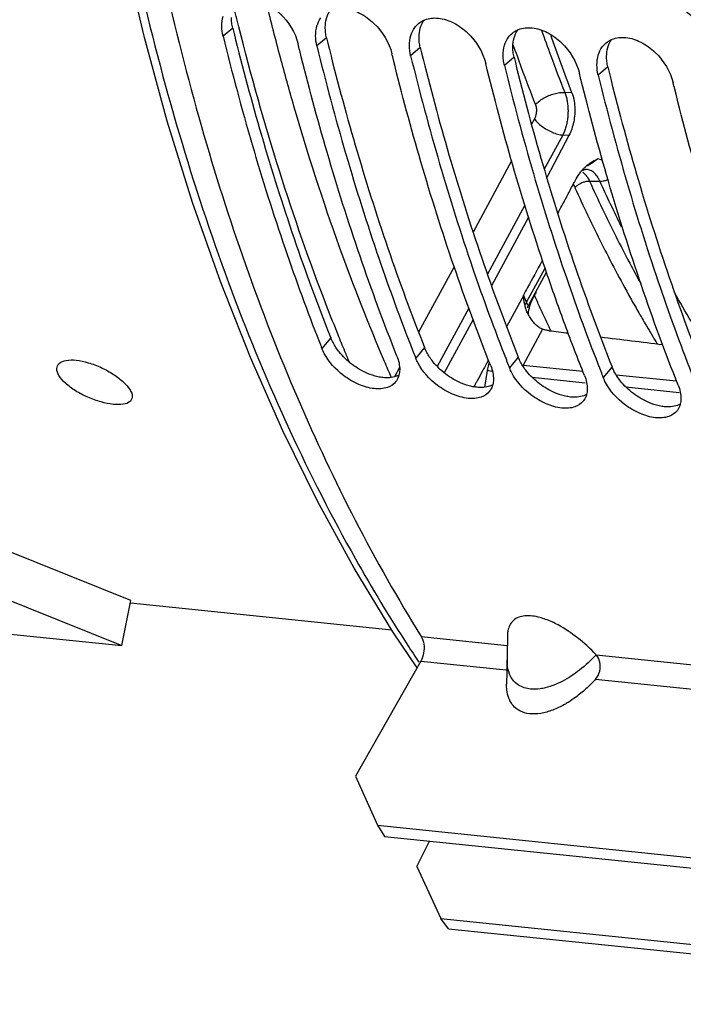
# Model space of a CAD drawing. Units: millimetres. Extents: x 0 to 1782, y 0 to 1260.
# Drawn here: x 543 to 577, y 139 to 190 of the extents above; entities that cross this region are included whole.
import ezdxf

# ---------------------------------------------------------------- set-up
doc = ezdxf.new("R2010")
doc.units = ezdxf.units.MM
doc.header["$LTSCALE"] = 98.01
doc.layers.get('0').update_dxf_attribs({"linetype": 'CONTINUOUS'})

msp = doc.modelspace()

# ---------------------------------------------------------------- linework, layer by layer
at = {"color": 9, "linetype": 'Continuous'}
for p, q in [((554.1443, 189.61598), (553.64816, 189.19616)), ((558.98012, 189.11568), (558.48398, 188.69586)), ((563.81593, 188.61538), (563.3198, 188.19556)), ((568.65175, 188.11508), (568.15562, 187.69526)), ((573.48757, 187.61478), (572.99144, 187.19496)), ((571.63707, 186.28006), (571.26757, 186.29839)), ((569.70213, 184.93583), (569.55007, 184.65545)), ((571.16295, 184.09685), (570.20823, 182.33642)), ((571.48173, 184.08112), (571.16295, 184.09685)), ((568.52679, 182.76858), (566.53669, 179.099)), ((572.54446, 181.72408), (573.08165, 181.72233)), ((569.2033, 180.4834), (567.27517, 176.92807)), ((569.39987, 179.85823), (567.48561, 176.32847)), ((565.56264, 177.30293), (563.73171, 173.92681)), ((569.30223, 175.47698), (570.2539, 177.23386)), ((566.32012, 175.16704), (564.69222, 172.16531)), ((566.53698, 174.57927), (565.05068, 171.83864)), ((570.12344, 174.0854), (569.11919, 172.23363)), ((559.19876, 173.64541), (558.74534, 173.09062)), ((564.03458, 173.14511), (563.58116, 172.59032)), ((568.87039, 172.64481), (568.41697, 172.09002)), ((569.11919, 172.23363), (572.19834, 171.91507)), ((562.74656, 172.11027), (562.48756, 171.6327)), ((567.15203, 171.09646), (567.29082, 171.9588)), ((573.70621, 172.14451), (573.25279, 171.58972)), ((573.9184, 171.73712), (577.03416, 171.41477)), ((569.58496, 171.60952), (572.32509, 171.32604)), ((574.42078, 171.10922), (577.1609, 170.82574)), ((563.86914, 158.22353), (568.30452, 157.76465)), ((572.88207, 157.29107), (597.31943, 154.76285)), ((563.8437, 156.96263), (568.23863, 156.50794)), ((572.85553, 156.03029), (597.25354, 153.50614))]:
    msp.add_line(p, q, dxfattribs=at)
at = {"color": 7, "linetype": 'Continuous'}
for p, q in [((571.48173, 184.08112), (570.33511, 181.91336)), ((572.32787, 182.32851), (572.34439, 182.32914)), ((572.34556, 182.32915), (572.34433, 182.32915)), ((569.40684, 175.34289), (570.32144, 177.03133)), ((569.14887, 175.84174), (568.26396, 174.21002)), ((569.40526, 175.33998), (569.40515, 175.33978)), ((548.89479, 160.09504), (542.39531, 162.70912)), ((541.91984, 160.37888), (548.41932, 157.76479)), ((548.41932, 157.76479), (548.89479, 160.09504)), ((562.34339, 158.56443), (548.88054, 159.95726)), ((539.75168, 158.66152), (548.41932, 157.76479)), ((568.29137, 157.04473), (568.26779, 155.77628)), ((568.2981, 157.41999), (568.29196, 157.02338)), ((563.8437, 156.96263), (560.47857, 151.02976)), ((560.47857, 151.02976), (561.60219, 148.49773)), ((561.60219, 148.49773), (599.32158, 144.59539)), ((561.60219, 148.49773), (561.96698, 147.9183)), ((565.2703, 143.15812), (564.87446, 143.67857)), ((565.2703, 143.15812), (602.98968, 139.25578))]:
    msp.add_line(p, q, dxfattribs=at)
at = {"color": 3, "linetype": 'Continuous'}
for p, q in [((561.96698, 147.9183), (599.68636, 144.01596)), ((563.64515, 146.36342), (564.28704, 147.67827)), ((563.64515, 146.36342), (564.87446, 143.67857)), ((564.87446, 143.67857), (602.59385, 139.77623))]:
    msp.add_line(p, q, dxfattribs=at)
at = {"color": 7, "linetype": 'Continuous'}
for points in [[(563.64996, 156.62105), (562.39927, 158.47252), (560.40298, 161.7561), (558.51145, 165.21276), (556.72861, 168.8359), (555.05872, 172.61759), (553.50651, 176.54742), (552.07544, 180.61656), (550.76844, 184.81657), (549.58878, 189.13676), (548.53897, 193.56726)], [(572.13751, 182.2552), (572.21195, 182.29642), (572.27674, 182.31982), (572.32787, 182.32851)], [(569.3518, 175.20041), (569.35086, 175.19548), (569.3515, 175.19853), (569.35425, 175.21029), (569.35929, 175.2289), (569.36674, 175.25239)], [(569.36674, 175.25239), (569.37725, 175.28057), (569.39119, 175.31232), (569.40516, 175.3398)], [(568.31569, 158.32942), (568.3105, 158.08562), (568.2981, 157.41999)]]:
    msp.add_lwpolyline(points, dxfattribs=at)
for points, start_tangent, end_tangent in [([(596.46412, 340.93524), (591.96396, 338.31971), (586.72295, 334.51574), (581.64095, 329.98332), (576.76497, 324.76281), (572.13325, 318.89602), (567.77847, 312.42483), (563.73314, 305.39692), (560.02926, 297.86722), (556.69568, 289.8944), (553.75769, 281.5391), (551.2375, 272.86465), (549.1544, 263.93726), (547.52432, 254.82523), (546.3597, 245.59813), (545.66944, 236.32636), (545.45878, 227.08067), (545.72936, 217.93166), (546.47909, 208.94915), (547.70226, 200.20173), (549.38953, 191.75616), (551.52801, 183.67691), (554.1014, 176.02565), (557.09004, 168.86078), (560.47111, 162.237), (563.17742, 157.76473)], (-0.88826039, -0.45934027), (0.54510223, -0.83836958)), ([(596.63423, 340.69193), (586.83076, 333.74691), (577.63288, 324.33717), (569.30743, 312.74039), (562.03245, 299.20096), (556.04072, 284.15559), (551.4461, 267.88638), (548.40446, 250.94753), (546.96994, 233.64054), (547.19198, 216.55457), (549.06506, 200.01089), (552.53044, 184.542), (557.51278, 170.47545), (563.86914, 158.22353)], (-0.87112045, -0.49106941), (0.52821279, -0.84911204)), ([(555.07684, 191.13409), (555.85409, 190.89148), (556.5896, 190.3638), (557.51682, 188.79592)], (0.99496862, -0.10018709), (0.23791104, -0.97128695)), ([(579.49726, 189.73432), (579.0144, 189.71077), (578.23826, 189.95426), (577.50865, 190.48661), (576.80542, 191.50394)], (-0.97815426, -0.20788035), (-0.4011536, 0.9160108)), ([(559.91266, 190.63379), (560.68991, 190.39118), (561.42542, 189.8635), (562.35264, 188.29562)], (0.99496862, -0.10018709), (0.23791104, -0.97128695)), ([(553.64816, 189.19616), (553.65379, 190.23547)], (-0.23791104, 0.97128695), (0.28064969, 0.95981027)), ([(558.48961, 189.73517), (558.69144, 190.14862)], (0.28064969, 0.95981027), (0.6000394, 0.79997045)), ([(563.72926, 189.85693), (564.00499, 190.02601)], (0.77761281, 0.62874345), (0.91280983, 0.40838488)), ([(564.00499, 190.02601), (564.04696, 190.04387), (564.74848, 190.13349)], (0.91280983, 0.40838488), (0.99496862, -0.10018709)), ([(564.74848, 190.13349), (565.52573, 189.89088), (566.26124, 189.3632), (567.18845, 187.79532)], (0.99496862, -0.10018709), (0.23791104, -0.97128695)), ([(558.48398, 188.69586), (558.48961, 189.73517)], (-0.23791104, 0.97128695), (0.28064969, 0.95981027)), ([(563.32543, 189.23487), (563.52726, 189.64832)], (0.28064969, 0.95981027), (0.6000394, 0.79997045)), ([(563.52726, 189.64832), (563.72926, 189.85693)], (0.6000394, 0.79997045), (0.77761281, 0.62874345)), ([(568.56508, 189.35663), (568.84081, 189.52571)], (0.77761281, 0.62874345), (0.91280983, 0.40838488)), ([(568.84081, 189.52571), (568.88278, 189.54357), (569.58429, 189.63319)], (0.91280983, 0.40838488), (0.99496862, -0.10018709)), ([(569.58429, 189.63319), (570.36155, 189.39058), (571.09706, 188.8629), (572.02427, 187.29502)], (0.99496862, -0.10018709), (0.23791104, -0.97128695)), ([(553.64816, 189.19616), (555.14202, 183.6213), (556.84312, 178.24635), (558.61544, 173.41939)], (0.23791104, -0.97128695), (0.36595199, -0.93063373)), ([(563.3198, 188.19556), (563.32543, 189.23487)], (-0.23791104, 0.97128695), (0.28064969, 0.95981027)), ([(568.16124, 188.73457), (568.36308, 189.14802)], (0.28064969, 0.95981027), (0.6000394, 0.79997045)), ([(568.36308, 189.14802), (568.56508, 189.35663)], (0.6000394, 0.79997045), (0.77761281, 0.62874345)), ([(571.63707, 186.28006), (570.54076, 189.28139)], (-0.35936631, 0.93319658), (-0.32702787, 0.94501469)), ([(573.4009, 188.85633), (573.67663, 189.02541)], (0.77761281, 0.62874345), (0.91280983, 0.40838488)), ([(573.67663, 189.02541), (573.7186, 189.04327), (574.42011, 189.13289)], (0.91280983, 0.40838488), (0.99496862, -0.10018709)), ([(574.42011, 189.13289), (575.19736, 188.89028), (575.93288, 188.3626), (576.86009, 186.79472)], (0.99496862, -0.10018709), (0.23791104, -0.97128695)), ([(557.59664, 188.47177), (557.51682, 188.79592)], (-0.24028758, 0.97070174), (-0.23791104, 0.97128695)), ([(562.61399, 172.69038), (560.71177, 177.84611), (559.01068, 183.22106), (557.59664, 188.47177)], (-0.36894295, 0.92945204), (-0.24028758, 0.97070174)), ([(558.48398, 188.69586), (559.97784, 183.121), (561.67894, 177.74605), (563.41865, 173.00213)], (0.23791104, -0.97128695), (0.36519895, -0.9309295)), ([(568.15562, 187.69526), (568.16124, 188.73457)], (-0.23791104, 0.97128695), (0.28064969, 0.95981027)), ([(572.99706, 188.23427), (573.1989, 188.64772)], (0.28064969, 0.95981027), (0.6000394, 0.79997045)), ([(573.1989, 188.64772), (573.4009, 188.85633)], (0.6000394, 0.79997045), (0.77761281, 0.62874345)), ([(562.43246, 187.97147), (562.35264, 188.29562)], (-0.24028758, 0.97070174), (-0.23791104, 0.97128695)), ([(567.44981, 172.19008), (565.54759, 177.34581), (563.8465, 182.72076), (562.43246, 187.97147)], (-0.36894295, 0.92945204), (-0.24028758, 0.97070174)), ([(563.3198, 188.19556), (564.81366, 182.6207), (566.51475, 177.24575), (568.25447, 172.50183)], (0.23791104, -0.97128695), (0.36519895, -0.9309295)), ([(572.99144, 187.19496), (572.99706, 188.23427)], (-0.23791104, 0.97128695), (0.28064969, 0.95981027)), ([(567.26827, 187.47117), (567.18845, 187.79532)], (-0.24028758, 0.97070174), (-0.23791104, 0.97128695)), ([(571.28272, 174.3125), (570.38341, 176.84551), (568.68232, 182.22046), (567.26827, 187.47117)], (-0.34550045, 0.93841858), (-0.24028758, 0.97070174)), ([(568.15562, 187.69526), (569.64948, 182.1204), (571.35057, 176.74545), (573.09029, 172.00153)], (0.23791104, -0.97128695), (0.36519895, -0.9309295)), ([(572.10409, 186.97087), (572.02427, 187.29502)], (-0.24028758, 0.97070174), (-0.23791104, 0.97128695)), ([(577.12145, 171.18948), (575.21923, 176.34521), (573.51813, 181.72016), (572.10409, 186.97087)], (-0.36894295, 0.92945204), (-0.24028758, 0.97070174)), ([(572.99144, 187.19496), (574.4853, 181.6201), (576.18639, 176.24515), (577.9261, 171.50123)], (0.23791104, -0.97128695), (0.36519895, -0.9309295)), ([(576.93991, 186.47057), (576.86009, 186.79472)], (-0.24028758, 0.97070174), (-0.23791104, 0.97128695)), ([(581.95727, 170.68918), (580.05505, 175.84491), (578.35395, 181.21986), (576.93991, 186.47057)], (-0.36894295, 0.92945204), (-0.24028758, 0.97070174)), ([(571.63707, 186.28006), (571.73461, 185.94321), (571.78369, 185.56491), (571.78064, 185.17214), (571.7269, 184.78243), (571.62526, 184.41219), (571.48173, 184.08112)], (0.35936631, -0.93319658), (-0.46756225, -0.88396015)), ([(572.19602, 182.32506), (572.29197, 182.42616)], (0.66602684, 0.74592777), (0.7107469, 0.70344783)), ([(572.29197, 182.42616), (572.37449, 182.50364)], (0.7107469, 0.70344783), (0.74695381, 0.66487593)), ([(572.37449, 182.50364), (572.50106, 182.60762)], (0.74695381, 0.66487593), (0.79769364, 0.6030629)), ([(572.50106, 182.60762), (572.61173, 182.68543), (572.95462, 182.86958)], (0.79769364, 0.60306289), (0.91076143, 0.41293294)), ([(571.80144, 181.74645), (572.02076, 182.10489), (572.13662, 182.25594)], (0.46545945, 0.88506921), (0.63744081, 0.77049933)), ([(572.13662, 182.25594), (572.19602, 182.32506)], (0.63744081, 0.77049933), (0.66602684, 0.74592777)), ([(570.96571, 180.15728), (571.17477, 180.55482), (571.4882, 181.15082), (571.80144, 181.74645)], (0.46543824, 0.88508036), (0.46545732, 0.88507032)), ([(570.90736, 180.04632), (570.96571, 180.15728)], (0.46544435, 0.88507715), (0.46543824, 0.88508036)), ([(570.11627, 177.64658), (570.08551, 177.58987), (569.3503, 176.23419)], (-0.47672794, -0.87905089), (-0.47672794, -0.87905089)), ([(569.3503, 176.23419), (569.13921, 175.84496)], (-0.47672794, -0.87905089), (-0.47672794, -0.87905089)), ([(569.153, 175.73892), (569.14887, 175.84174)], (-0.0577197, 0.99833283), (-0.02302109, 0.99973498)), ([(569.16043, 175.64062), (569.153, 175.73892)], (-0.09337656, 0.99563086), (-0.0577197, 0.99833283)), ([(569.21732, 175.29594), (569.17092, 175.54702), (569.16043, 175.64062)], (-0.23495839, 0.97200543), (-0.09337656, 0.99563086)), ([(569.22606, 175.25969), (569.21732, 175.29594)], (-0.23498348, 0.97199936), (-0.23514295, 0.9719608)), ([(569.23523, 175.22226), (569.22606, 175.25969)], (-0.24224548, 0.97021499), (-0.23498348, 0.97199936)), ([(569.26851, 175.10395), (569.24515, 175.18373), (569.23523, 175.22226)], (-0.30732147, 0.95160576), (-0.24224548, 0.97021499)), ([(569.29273, 175.03584), (569.28265, 175.0626), (569.26851, 175.10395)], (-0.36471951, 0.93111744), (-0.30732147, 0.95160576)), ([(569.33952, 174.93376), (569.29273, 175.03584)], (-0.47139547, 0.88192194), (-0.36471951, 0.93111744)), ([(569.3834, 174.85364), (569.33952, 174.93376)], (-0.48976231, 0.871856), (-0.47125531, 0.88199684)), ([(570.12344, 174.0854), (569.96605, 174.16239), (569.80084, 174.29153), (569.63412, 174.47372), (569.47708, 174.69621), (569.3834, 174.85364)], (-0.94514015, 0.32666512), (-0.4897623, 0.871856)), ([(572.28563, 171.68978), (571.28272, 174.3125)], (-0.36894295, 0.92945204), (-0.34550045, 0.93841858)), ([(570.46024, 174.00905), (570.28664, 174.03904), (570.12344, 174.0854)], (-0.99265563, 0.12097436), (-0.94514015, 0.32666512)), ([(570.46024, 174.00905), (571.44278, 173.88931)], (0.99265563, -0.12097436), (0.99265565, -0.12097422)), ([(558.61544, 173.41939), (558.74534, 173.09062)], (0.36595199, -0.93063373), (0.36894295, -0.92945204)), ([(573.10887, 173.68626), (576.31299, 173.29578)], (0.99265568, -0.12097399), (0.99265573, -0.12097354)), ([(558.86398, 172.83327), (558.74534, 173.09062)], (-0.46575067, 0.88491599), (-0.36894295, 0.92945204)), ([(562.12098, 171.0836), (561.44348, 171.01743), (560.64403, 171.23725), (559.84918, 171.70403), (558.86398, 172.83327)], (-0.93954015, -0.34243877), (-0.46575067, 0.88491599)), ([(563.41865, 173.00213), (563.45126, 172.91909)], (0.36519895, -0.9309295), (0.36595199, -0.93063373)), ([(563.45126, 172.91909), (563.58116, 172.59032)], (0.36595199, -0.93063373), (0.36894295, -0.92945204)), ([(545.10985, 172.19455), (545.19851, 172.32295), (545.5464, 172.47526), (546.06645, 172.48624)], (0.41326819, 0.91060936), (0.99469089, -0.10290787)), ([(546.06645, 172.48624), (546.69567, 172.35695), (547.36684, 172.10167), (547.99987, 171.7512), (548.51261, 171.35385), (548.84796, 170.95616), (548.96267, 170.60877), (548.92765, 170.47262)], (0.99469089, -0.10290787), (-0.41359221, -0.91046223)), ([(562.61399, 172.69038), (562.75379, 171.98551), (562.71767, 171.71818)], (0.36894295, -0.92945204), (-0.24591243, -0.96929205)), ([(563.6998, 172.33297), (563.58116, 172.59032)], (-0.46575067, 0.88491599), (-0.36894295, 0.92945204)), ([(566.9568, 170.5833), (566.2793, 170.51713), (565.47985, 170.73695), (564.685, 171.20373), (563.6998, 172.33297)], (-0.93954015, -0.34243877), (-0.46575067, 0.88491599)), ([(567.23148, 172.30924), (567.0116, 171.90694)], (-0.47922133, -0.87769409), (-0.4799182, -0.87731324)), ([(567.33254, 172.49444), (567.23148, 172.30924)], (-0.47876197, -0.87794475), (-0.47922133, -0.87769409)), ([(568.25447, 172.50183), (568.28708, 172.41879)], (0.36519895, -0.9309295), (0.36595199, -0.93063373)), ([(568.28708, 172.41879), (568.41697, 172.09002)], (0.36595199, -0.93063373), (0.36894295, -0.92945204)), ([(547.98342, 170.20604), (547.35197, 170.33038), (546.67507, 170.57298), (546.03546, 170.90885), (545.51842, 171.29667), (545.18305, 171.6943), (545.07261, 172.05116), (545.10985, 172.19455)], (-0.99469089, 0.10290787), (0.41326819, 0.91060936)), ([(562.71767, 171.71818), (562.58345, 171.41921)], (-0.24591243, -0.96929205), (-0.57998305, -0.81462854)), ([(567.0116, 171.90694), (566.74957, 171.4282), (566.66702, 171.2774)], (-0.4799182, -0.87731324), (-0.48018123, -0.8771693)), ([(567.44981, 172.19008), (567.58961, 171.48521), (567.55349, 171.21788)], (0.36894295, -0.92945204), (-0.24591243, -0.96929205)), ([(568.53562, 171.83267), (568.41697, 172.09002)], (-0.46575067, 0.88491599), (-0.36894295, 0.92945204)), ([(571.79262, 170.083), (571.11511, 170.01683), (570.31566, 170.23665), (569.52082, 170.70343), (568.53562, 171.83267)], (-0.93954015, -0.34243877), (-0.46575067, 0.88491599)), ([(573.09029, 172.00153), (573.1229, 171.91849)], (0.36519895, -0.9309295), (0.36595199, -0.93063373)), ([(573.1229, 171.91849), (573.25279, 171.58972)], (0.36595199, -0.93063373), (0.36894295, -0.92945204)), ([(562.55555, 171.38243), (562.12098, 171.0836)], (-0.62786673, -0.77832087), (-0.93954015, -0.34243877)), ([(562.58345, 171.41921), (562.55555, 171.38243)], (-0.57998305, -0.81462854), (-0.62786673, -0.77832086)), ([(566.66702, 171.2774), (566.57682, 171.11261)], (-0.48018123, -0.8771693), (-0.48008332, -0.87722289)), ([(567.55349, 171.21788), (567.41927, 170.91891)], (-0.24591243, -0.96929205), (-0.57998305, -0.81462854)), ([(572.28563, 171.68978), (572.42543, 170.98491), (572.38931, 170.71758)], (0.36894295, -0.92945204), (-0.24591243, -0.96929205)), ([(573.37144, 171.33237), (573.25279, 171.58972)], (-0.46575067, 0.88491599), (-0.36894295, 0.92945204)), ([(576.62844, 169.5827), (575.95093, 169.51653), (575.15148, 169.73635), (574.35663, 170.20313), (573.37144, 171.33237)], (-0.93954015, -0.34243877), (-0.46575067, 0.88491599)), ([(577.12145, 171.18948), (577.26125, 170.48461), (577.22513, 170.21728)], (0.36894295, -0.92945204), (-0.24591243, -0.96929205)), ([(567.39137, 170.88213), (566.9568, 170.5833)], (-0.62786673, -0.77832087), (-0.93954015, -0.34243877)), ([(567.41927, 170.91891), (567.39137, 170.88213)], (-0.57998305, -0.81462854), (-0.62786673, -0.77832086)), ([(572.38931, 170.71758), (572.25509, 170.41861)], (-0.24591243, -0.96929205), (-0.57998305, -0.81462854)), ([(548.92765, 170.47262), (548.84332, 170.3515), (548.50122, 170.21203), (547.98342, 170.20604)], (-0.41359221, -0.91046223), (-0.99469089, 0.10290787)), ([(572.22719, 170.38183), (571.79262, 170.083)], (-0.62786673, -0.77832087), (-0.93954015, -0.34243877)), ([(572.25509, 170.41861), (572.22719, 170.38183)], (-0.57998305, -0.81462854), (-0.62786673, -0.77832086)), ([(577.22513, 170.21728), (577.09091, 169.91831)], (-0.24591243, -0.96929205), (-0.57998305, -0.81462854)), ([(577.06301, 169.88153), (576.62844, 169.5827)], (-0.62786673, -0.77832087), (-0.93954015, -0.34243877)), ([(577.09091, 169.91831), (577.06301, 169.88153)], (-0.57998305, -0.81462854), (-0.62786673, -0.77832086)), ([(568.62167, 159.06227), (568.33558, 158.53437), (568.31276, 158.32905)], (-0.74927244, -0.66226189), (-0.02779607, -0.99961361)), ([(569.98188, 159.21116), (569.20888, 159.29198), (568.62167, 159.06227)], (-0.96527304, 0.26124312), (-0.74927244, -0.66226189)), ([(570.28217, 159.11617), (569.98188, 159.21116)], (-0.94052303, 0.33972993), (-0.96527304, 0.26124312)), ([(572.88207, 157.29107), (571.93178, 158.16084), (570.92681, 158.82522), (570.28217, 159.11617)], (-0.6843286, 0.72917376), (-0.94052303, 0.33972993)), ([(563.86914, 158.22353), (563.998, 157.84219), (563.9887, 157.38097), (563.8437, 156.96263)], (0.52821279, -0.84911204), (-0.49336505, -0.86982235)), ([(563.17742, 157.76473), (563.74836, 156.89934)], (0.54510223, -0.83836958), (0.55629205, -0.83098686)), ([(572.85553, 156.03029), (573.06751, 156.44195), (573.07712, 156.90262), (572.88207, 157.29107)], (0.66823422, 0.74395096), (-0.68500772, 0.7285358)), ([(572.85553, 156.03029), (572.36096, 155.53162), (571.82532, 155.09183), (571.44473, 154.8343)], (-0.66823422, -0.74395096), (-0.85014952, -0.52654135)), ([(568.44317, 154.9106), (568.38376, 155.04263), (568.28024, 155.47881), (568.26764, 155.77052)], (-0.45740831, 0.88925679), (0.01914177, 0.99981678)), ([(571.44473, 154.8343), (571.24918, 154.71886), (570.6448, 154.43435), (570.02664, 154.26536), (569.44617, 154.24712), (568.95793, 154.39089), (568.60293, 154.67112), (568.44317, 154.9106)], (-0.85014952, -0.52654135), (-0.45740831, 0.88925679))]:
    msp.add_spline(points, degree=3, dxfattribs=dict(at, start_tangent=start_tangent, end_tangent=end_tangent))
at = {"color": 9, "linetype": 'Continuous'}
for points, start_tangent, end_tangent in [([(554.46128, 189.68252), (554.19483, 190.76934)], (-0.24217028, 0.97023376), (-0.2340672, 0.97222042)), ([(556.60205, 188.1077), (555.89872, 190.86407)], (-0.25783422, 0.96618917), (-0.23673314, 0.97157471)), ([(559.57755, 173.79704), (559.02233, 175.20131), (556.55197, 182.25595), (554.46128, 189.68252)], (-0.37413526, 0.92737415), (-0.24217028, 0.97023376)), ([(570.06842, 189.51588), (570.54392, 188.19564), (571.26757, 186.29839)], (0.33179541, -0.94335137), (0.36688946, -0.93026455)), ([(568.59549, 188.77311), (569.02186, 187.59217)], (0.33334904, -0.94280349), (0.34584997, -0.93828983)), ([(561.97467, 172.418), (559.65513, 178.31822), (557.29934, 185.598), (556.60205, 188.1077)], (-0.39344584, 0.9193478), (-0.25783422, 0.96618917)), ([(569.02186, 187.59217), (569.75525, 185.66878)], (0.34584997, -0.93828983), (0.36678839, -0.9303044)), ([(569.75525, 185.66878), (569.93964, 185.84583), (570.17213, 186.0054), (570.43821, 186.13755), (570.72125, 186.23401), (571.00358, 186.28877), (571.26757, 186.29839)], (0.65098378, 0.75909164), (0.99856149, -0.05361852)), ([(571.26757, 186.29839), (571.30474, 186.19696), (571.33755, 186.09068), (571.36582, 185.98014), (571.38941, 185.86596), (571.40819, 185.74875), (571.42214, 185.62886), (571.43118, 185.50665), (571.43523, 185.38283), (571.43427, 185.25818), (571.42831, 185.13344), (571.41741, 185.00925), (571.40162, 184.88595), (571.38098, 184.76408), (571.35562, 184.64431), (571.32565, 184.52726), (571.29123, 184.41347), (571.25252, 184.30346), (571.20969, 184.19775), (571.16295, 184.09685)], (0.36933954, -0.92929452), (-0.44326567, -0.89639029)), ([(569.75525, 185.66878), (569.7872, 185.56274), (569.80424, 185.44573), (569.8057, 185.3223), (569.79148, 185.19839), (569.76224, 185.07901), (569.70213, 184.93583)], (0.36678679, -0.93030503), (-0.47674015, -0.87904427)), ([(569.70213, 184.93583), (569.8672, 184.74292), (570.08523, 184.55607), (570.34161, 184.38781), (570.61913, 184.24944), (570.89917, 184.15023), (571.16295, 184.09685)], (0.57466043, -0.81839195), (0.99331411, -0.11544298)), ([(572.95458, 182.86961), (572.82202, 182.7552), (572.67613, 182.6535), (572.52781, 182.55834), (572.43172, 182.49607)], (-0.69971107, -0.71442593), (-0.83434822, -0.55123774)), ([(573.21663, 182.78352), (573.21052, 182.78662), (572.95462, 182.86958)], (-0.89034812, 0.45528038), (-0.98825004, 0.15284585)), ([(572.19242, 182.18273), (572.32391, 182.06141)], (0.79695213, -0.60404247), (0.67148572, -0.7410175)), ([(572.32391, 182.06141), (572.38481, 181.98829), (572.49542, 181.81919)], (0.67148572, -0.7410175), (0.48739333, -0.87318254)), ([(573.08165, 181.72233), (572.9341, 181.98669), (572.75052, 182.18148), (572.54015, 182.29708), (572.34556, 182.3291)], (-0.39535065, 0.91853027), (-0.99999163, 0.00409227)), ([(571.69674, 181.54716), (571.7638, 181.44012)], (0.59089782, -0.80674641), (0.47254375, -0.88130721)), ([(571.7638, 181.44012), (571.79533, 181.37622)], (0.47254375, -0.88130721), (0.41307412, -0.91069741)), ([(571.79533, 181.37622), (571.90456, 181.49229), (572.04805, 181.59317), (572.10129, 181.62176)], (0.59267815, 0.80543939), (0.89434201, 0.44738391)), ([(571.79533, 181.37622), (572.45472, 179.95874)], (0.41307365, -0.91069762), (0.43054751, -0.90256792)), ([(572.10129, 181.62176), (572.21266, 181.66961), (572.38334, 181.71462), (572.49276, 181.72502)], (0.89434201, 0.44738391), (0.99978142, 0.02090713)), ([(572.49276, 181.72502), (572.54446, 181.72408)], (0.99978142, 0.02090713), (0.99828114, -0.05860695)), ([(572.49542, 181.81919), (572.54446, 181.72408)], (0.48739333, -0.87318253), (0.42992281, -0.90286565)), ([(572.54446, 181.72408), (573.19785, 180.31943)], (0.41307365, -0.91069762), (0.43050687, -0.9025873)), ([(573.6344, 180.52818), (573.08165, 181.72233)], (-0.42746777, 0.90403059), (-0.41269987, 0.91086707)), ([(573.08166, 181.72232), (573.24278, 181.73176), (573.41347, 181.77674), (573.49292, 181.80926)], (0.99827987, -0.05862843), (0.9091379, 0.41649524)), ([(574.20199, 179.35305), (573.6344, 180.52818)], (-0.44243053, 0.89680278), (-0.42746777, 0.90403059)), ([(572.45472, 179.95874), (572.47672, 179.91265)], (0.43054751, -0.90256792), (0.43112566, -0.9022919)), ([(572.47672, 179.91265), (573.88204, 177.11719), (574.65744, 175.68895)], (0.43112566, -0.9022919), (0.48692076, -0.87344615)), ([(573.19785, 180.31943), (573.21837, 180.27642)], (0.43050687, -0.9025873), (0.43104993, -0.90232808)), ([(573.21837, 180.27642), (574.61714, 177.49372), (575.18196, 176.44607)], (0.43104993, -0.90232808), (0.48174972, -0.87630885)), ([(569.16912, 175.77715), (569.13921, 175.84496)], (-0.4038991, 0.91480354), (-0.40326972, 0.91508116)), ([(569.22567, 175.64931), (569.16912, 175.77715)], (-0.40514451, 0.91425266), (-0.4038991, 0.91480354)), ([(569.70341, 175.83534), (569.54634, 175.52531), (569.45024, 175.2661), (569.39939, 175.06139)], (-0.50008577, -0.86597588), (-0.21831573, -0.97587819)), ([(569.78966, 175.99714), (569.70341, 175.83534)], (-0.4704059, -0.88245016), (-0.47042864, -0.88243804)), ([(569.97106, 175.24931), (569.70341, 175.83534)], (-0.41870417, 0.90812269), (-0.41217614, 0.91110418)), ([(578.71216, 173.00186), (576.92587, 175.97119)], (-0.53779485, 0.84307574), (-0.49347635, 0.86975922)), ([(569.21732, 175.29594), (569.23238, 175.35509)], (0.14146011, 0.98994396), (0.34131892, 0.93994755)), ([(569.30223, 175.47698), (569.22567, 175.64931)], (-0.4069638, 0.91344428), (-0.40514451, 0.91425266)), ([(569.23238, 175.35509), (569.28005, 175.44655)], (0.34131892, 0.93994755), (0.55999858, 0.82849356)), ([(569.28005, 175.44655), (569.30221, 175.47702)], (0.55999858, 0.82849356), (0.61450037, 0.78891653)), ([(569.3441, 175.35818), (569.30223, 175.47697)], (-0.43153479, 0.90209629), (-0.26677237, 0.96375957)), ([(569.40943, 175.33748), (569.38585, 175.31242), (569.3441, 175.35818)], (-0.47290753, -0.88111206), (-0.43153479, 0.90209629)), ([(574.65744, 175.68895), (575.03719, 175.01633)], (0.48692076, -0.87344615), (0.49638273, -0.86810379)), ([(569.39939, 175.06139), (569.37926, 174.91615), (569.37863, 174.88181)], (-0.21831573, -0.97587819), (-0.01070025, -0.99994275)), ([(570.24179, 174.66765), (569.97106, 175.24931)], (-0.42526295, 0.90506985), (-0.41870417, 0.90812269)), ([(575.03719, 175.01633), (575.47503, 174.26158)], (0.49638273, -0.86810379), (0.50720675, -0.86182441)), ([(570.44511, 174.23797), (570.24179, 174.66765)], (-0.43015928, 0.90275301), (-0.42526295, 0.90506985)), ([(570.51561, 174.09035), (570.44511, 174.23797)], (-0.43185155, 0.9019447), (-0.43015928, 0.90275301)), ([(575.47503, 174.26158), (576.03522, 173.32684)], (0.50720675, -0.86182441), (0.52091865, -0.85360633)), ([(559.92742, 172.94047), (559.57755, 173.79704)], (-0.38213889, 0.9241049), (-0.37413526, 0.92737415)), ([(570.56055, 173.99665), (570.51561, 174.09035)], (-0.43292853, 0.90142825), (-0.43185155, 0.9019447)), ([(560.16266, 172.37623), (559.92742, 172.94047)], (-0.38747411, 0.92188058), (-0.38213889, 0.9241049)), ([(562.33001, 171.59758), (561.97467, 172.418)], (-0.40145448, 0.91587898), (-0.39344584, 0.9193478)), ([(567.29082, 171.9588), (567.31809, 172.10957), (567.35114, 172.25869), (567.37998, 172.37019)], (0.15890341, 0.98729413), (0.26502478, 0.9642416)), ([(567.35488, 171.94281), (567.29082, 171.9588)], (-0.97189458, 0.23541648), (-0.96838174, 0.24947306)), ([(567.53792, 171.90142), (567.5024, 171.90908), (567.35488, 171.94281)], (-0.97797011, 0.20874499), (-0.97189458, 0.23541648)), ([(568.31992, 156.62793), (568.29316, 156.88179), (568.2911, 157.02343)], (-0.1691635, 0.985588), (0.01494827, 0.99988827)), ([(572.88207, 157.29107), (572.03595, 156.50022), (571.13796, 155.91758), (570.2641, 155.58423)], (-0.66329115, -0.74836145), (-0.97256734, -0.23262153)), ([(568.46484, 156.18609), (568.31992, 156.62793)], (-0.46478936, 0.88542128), (-0.1691635, 0.985588)), ([(568.58073, 156.0046), (568.46484, 156.18609)], (-0.60748821, 0.79432869), (-0.46478936, 0.88542128)), ([(569.9951, 155.53304), (569.50056, 155.52084), (568.88714, 155.72084), (568.58073, 156.0046)], (-0.99057824, -0.13694802), (-0.60748821, 0.79432869)), ([(570.2641, 155.58423), (569.9951, 155.53304)], (-0.97256734, -0.23262153), (-0.99057824, -0.13694802))]:
    msp.add_spline(points, degree=3, dxfattribs=dict(at, start_tangent=start_tangent, end_tangent=end_tangent))
at = {"color": 3, "linetype": 'Continuous'}
for points, start_tangent, end_tangent in [([(558.91792, 189.65978), (559.16812, 190.52503)], (0.0135323, 0.99990843), (0.57631556, 0.81722725)), ([(554.09496, 189.89608), (554.0821, 190.16008)], (-0.10929956, 0.99400886), (0.0135323, 0.99990843)), ([(563.75374, 189.15948), (564.00394, 190.02473)], (0.0135323, 0.99990843), (0.57631556, 0.81722725)), ([(554.1443, 189.61598), (554.09496, 189.89608)], (-0.23791104, 0.97128695), (-0.10929956, 0.99400886)), ([(554.1443, 189.61598), (554.21253, 189.3387)], (0.23791104, -0.97128695), (0.23996059, -0.97078263)), ([(558.93077, 189.39578), (558.91792, 189.65978)], (-0.10929956, 0.99400886), (0.0135323, 0.99990843)), ([(568.58955, 188.65918), (568.83976, 189.52443)], (0.0135323, 0.99990843), (0.57631556, 0.81722725)), ([(554.21253, 189.3387), (555.62564, 184.08784), (557.31248, 178.75793), (559.19876, 173.64541)], (0.23996059, -0.97078263), (0.36894295, -0.92945204)), ([(558.98012, 189.11568), (558.93077, 189.39578)], (-0.23791104, 0.97128695), (-0.10929956, 0.99400886)), ([(558.98012, 189.11568), (559.04834, 188.8384)], (0.23791104, -0.97128695), (0.23996059, -0.97078263)), ([(563.76659, 188.89548), (563.75374, 189.15948)], (-0.10929956, 0.99400886), (0.0135323, 0.99990843)), ([(573.42537, 188.15888), (573.67558, 189.02413)], (0.0135323, 0.99990843), (0.57631556, 0.81722725)), ([(559.04834, 188.8384), (560.46146, 183.58754), (562.1483, 178.25763), (564.03458, 173.14511)], (0.23996059, -0.97078263), (0.36894295, -0.92945204)), ([(563.81593, 188.61538), (563.76659, 188.89548)], (-0.23791104, 0.97128695), (-0.10929956, 0.99400886)), ([(563.81593, 188.61538), (563.88416, 188.3381)], (0.23791104, -0.97128695), (0.23996059, -0.97078263)), ([(568.60241, 188.39518), (568.58955, 188.65918)], (-0.10929956, 0.99400886), (0.0135323, 0.99990843)), ([(563.88416, 188.3381), (565.29728, 183.08724), (566.98412, 177.75733), (568.87039, 172.64481)], (0.23996059, -0.97078263), (0.36894295, -0.92945204)), ([(568.65175, 188.11508), (568.60241, 188.39518)], (-0.23791104, 0.97128695), (-0.10929956, 0.99400886)), ([(568.65175, 188.11508), (568.71998, 187.8378)], (0.23791104, -0.97128695), (0.23996059, -0.97078263)), ([(573.43823, 187.89488), (573.42537, 188.15888)], (-0.10929956, 0.99400886), (0.0135323, 0.99990843)), ([(568.71998, 187.8378), (570.13309, 182.58694), (571.81993, 177.25703), (573.70621, 172.14451)], (0.23996059, -0.97078263), (0.36894295, -0.92945204)), ([(573.48757, 187.61478), (573.43823, 187.89488)], (-0.23791104, 0.97128695), (-0.10929956, 0.99400886)), ([(573.48757, 187.61478), (573.5558, 187.3375)], (0.23791104, -0.97128695), (0.23996059, -0.97078263)), ([(573.5558, 187.3375), (574.96891, 182.08664), (576.65575, 176.75673), (578.54203, 171.64421)], (0.23996059, -0.97078263), (0.36894295, -0.92945204)), ([(559.31584, 173.39153), (559.19876, 173.64541)], (-0.46596556, 0.88480286), (-0.36894295, 0.92945204)), ([(559.63078, 172.91369), (559.31584, 173.39153)], (-0.62462763, 0.78092274), (-0.46596556, 0.88480286)), ([(561.63243, 171.62986), (561.09155, 171.80654), (560.2981, 172.26994), (559.63078, 172.91369)], (-0.97695428, 0.21344867), (-0.62462763, 0.78092274)), ([(564.15166, 172.89123), (564.03458, 173.14511)], (-0.46596556, 0.88480286), (-0.36894295, 0.92945204)), ([(564.4666, 172.41339), (564.15166, 172.89123)], (-0.62462763, 0.78092274), (-0.46596556, 0.88480286)), ([(566.46825, 171.12956), (565.92737, 171.30624), (565.13391, 171.76964), (564.4666, 172.41339)], (-0.97695428, 0.21344867), (-0.62462763, 0.78092274)), ([(568.98748, 172.39093), (568.87039, 172.64481)], (-0.46596556, 0.88480286), (-0.36894295, 0.92945204)), ([(569.30242, 171.91309), (568.98748, 172.39093)], (-0.62462763, 0.78092274), (-0.46596556, 0.88480286)), ([(562.71462, 171.71722), (562.57096, 171.65378)], (-0.88434797, -0.46682831), (-0.94029594, -0.34035797)), ([(571.30407, 170.62926), (570.76319, 170.80594), (569.96973, 171.26934), (569.30242, 171.91309)], (-0.97695428, 0.21344867), (-0.62462763, 0.78092274)), ([(573.8233, 171.89063), (573.70621, 172.14451)], (-0.46596556, 0.88480286), (-0.36894295, 0.92945204)), ([(574.13824, 171.41279), (573.8233, 171.89063)], (-0.62462763, 0.78092274), (-0.46596556, 0.88480286)), ([(561.8905, 171.58791), (561.63243, 171.62986)], (-0.99451269, 0.10461604), (-0.97695428, 0.21344867)), ([(562.57096, 171.65378), (561.8905, 171.58791)], (-0.94029594, -0.34035797), (-0.99451269, 0.10461604)), ([(567.55044, 171.21692), (567.40678, 171.15348)], (-0.88434797, -0.46682831), (-0.94029594, -0.34035797)), ([(576.13989, 170.12896), (575.59901, 170.30564), (574.80555, 170.76904), (574.13824, 171.41279)], (-0.97695428, 0.21344867), (-0.62462763, 0.78092274)), ([(566.72632, 171.08761), (566.46825, 171.12956)], (-0.99451269, 0.10461604), (-0.97695428, 0.21344867)), ([(567.40678, 171.15348), (566.72632, 171.08761)], (-0.94029594, -0.34035797), (-0.99451269, 0.10461604)), ([(572.38626, 170.71662), (572.2426, 170.65318)], (-0.88434797, -0.46682831), (-0.94029594, -0.34035797)), ([(571.56213, 170.58731), (571.30407, 170.62926)], (-0.99451269, 0.10461604), (-0.97695428, 0.21344867)), ([(572.2426, 170.65318), (571.56213, 170.58731)], (-0.94029594, -0.34035797), (-0.99451269, 0.10461604)), ([(577.22208, 170.21632), (577.07841, 170.15288)], (-0.88434797, -0.46682831), (-0.94029594, -0.34035797)), ([(576.39795, 170.08701), (576.13989, 170.12896)], (-0.99451269, 0.10461604), (-0.97695428, 0.21344867)), ([(577.07841, 170.15288), (576.39795, 170.08701)], (-0.94029594, -0.34035797), (-0.99451269, 0.10461604))]:
    msp.add_spline(points, degree=3, dxfattribs=dict(at, start_tangent=start_tangent, end_tangent=end_tangent))

doc.saveas('drawing.dxf')
